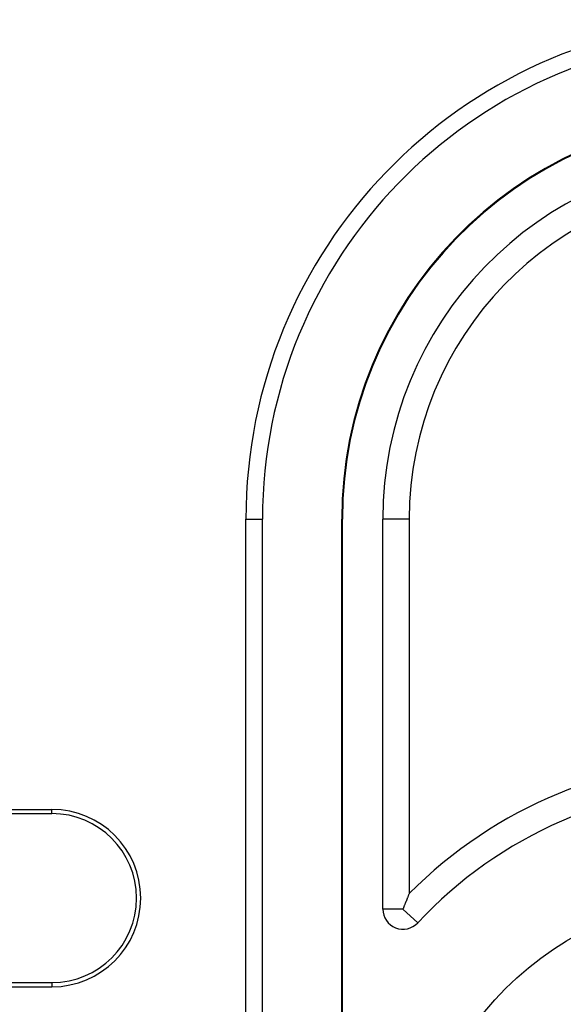
# Model space of a CAD drawing. Units: millimetres. Extents: x 0 to 841, y 0 to 594.
# Drawn here: x 594 to 602, y 422 to 438 of the extents above; entities that cross this region are included whole.
import ezdxf

# ---------------------------------------------------------------- set-up
doc = ezdxf.new("R2010")
doc.units = ezdxf.units.MM
doc.layers.add('SLD-0', color=179, linetype='Continuous')

msp = doc.modelspace()

# ---------------------------------------------------------------- linework, layer by layer
at = {"layer": 'SLD-0'}
for p, q in [((597.136, 429.788), (597.393, 429.788)), ((597.136, 419.163), (597.136, 429.788)), ((597.393, 419.163), (597.393, 429.788)), ((598.621, 419.163), (598.621, 429.788)), ((598.621, 429.788), (598.632, 429.788)), ((598.632, 419.163), (598.632, 429.788)), ((599.257, 423.743), (599.257, 429.788)), ((599.667, 429.788), (599.257, 429.788)), ((599.667, 429.788), (599.667, 423.985)), ((592.417, 425.288), (594.132, 425.288)), ((594.132, 425.222), (594.132, 425.288)), ((592.369, 425.222), (594.132, 425.222)), ((599.615, 423.858), (599.612, 423.851)), ((599.618, 423.866), (599.615, 423.858)), ((599.622, 423.873), (599.618, 423.866)), ((599.625, 423.881), (599.622, 423.873)), ((599.628, 423.888), (599.625, 423.881)), ((599.631, 423.896), (599.628, 423.888)), ((599.634, 423.904), (599.631, 423.896)), ((599.637, 423.911), (599.634, 423.904)), ((599.64, 423.919), (599.637, 423.911)), ((599.643, 423.926), (599.64, 423.919)), ((599.646, 423.933), (599.643, 423.926)), ((599.649, 423.941), (599.646, 423.933)), ((599.652, 423.948), (599.649, 423.941)), ((599.655, 423.956), (599.652, 423.948)), ((599.658, 423.963), (599.655, 423.956)), ((599.661, 423.971), (599.658, 423.963)), ((599.664, 423.978), (599.661, 423.971)), ((599.667, 423.985), (599.664, 423.978)), ((599.57, 423.743), (599.257, 423.743)), ((599.573, 423.751), (599.57, 423.743)), ((599.57, 423.743), (599.798, 423.53)), ((599.576, 423.759), (599.573, 423.751)), ((599.579, 423.766), (599.576, 423.759)), ((599.582, 423.774), (599.579, 423.766)), ((599.585, 423.782), (599.582, 423.774)), ((599.588, 423.79), (599.585, 423.782)), ((599.591, 423.797), (599.588, 423.79)), ((599.594, 423.805), (599.591, 423.797)), ((599.597, 423.813), (599.594, 423.805)), ((599.6, 423.82), (599.597, 423.813)), ((599.603, 423.828), (599.6, 423.82)), ((599.606, 423.835), (599.603, 423.828)), ((599.609, 423.843), (599.606, 423.835)), ((599.612, 423.851), (599.609, 423.843)), ((592.369, 422.603), (594.132, 422.603)), ((592.417, 422.538), (594.132, 422.538)), ((594.132, 422.603), (594.132, 422.538))]:
    msp.add_line(p, q, dxfattribs=at)
msp.add_circle((604.695, 418.975), 5, dxfattribs=at)
for centre, radius, start, end in [((604.882, 429.788), 7.746, 91.91, 180), ((604.882, 429.788), 7.489, 91.91, 180), ((604.882, 429.788), 6.261, 91.91, 180), ((604.882, 429.788), 6.25, 91.91, 180), ((604.882, 429.788), 5.625, 91.91, 180), ((604.882, 429.788), 5.215, 91.91, 180), ((604.695, 418.975), 7.098, 44.9025, 135.0975), ((604.695, 418.975), 6.687, 42.9337, 137.0663), ((594.132, 423.913), 1.375, 270, 90), ((594.132, 423.913), 1.31, 270, 90), ((599.57, 423.743), 0.312, 180, 317.0663)]:
    msp.add_arc(centre, radius, start, end, dxfattribs=at)

doc.saveas('drawing.dxf')
